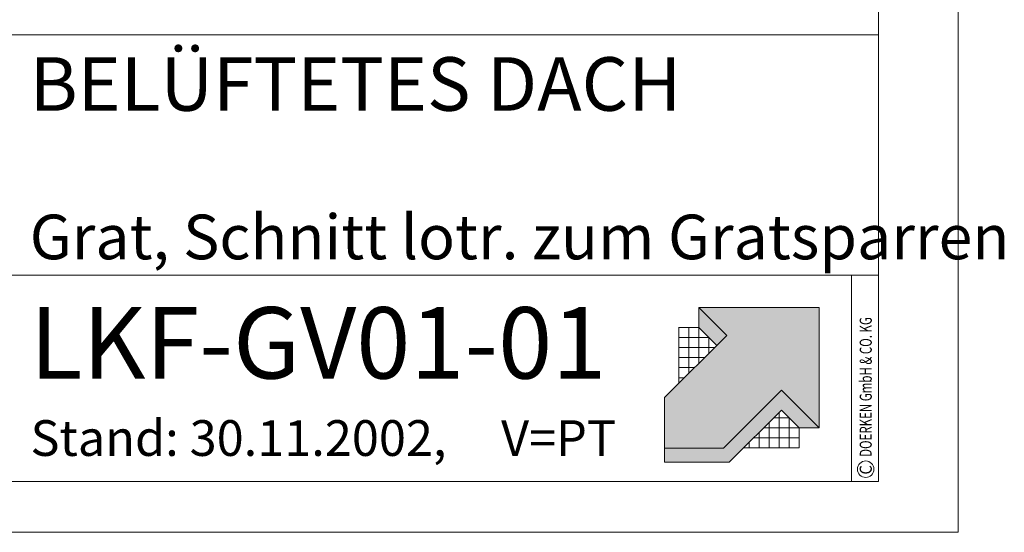
# Model space of a CAD drawing. Units: millimetres. Extents: x 0 to 2253, y 0 to 1575.
# Drawn here: x 1702 to 2253, y 0 to 287 of the extents above; entities that cross this region are included whole.
import ezdxf

# ---------------------------------------------------------------- set-up
doc = ezdxf.new("R2010")
doc.units = ezdxf.units.MM
doc.header["$LTSCALE"] = 15
doc.header["$MEASUREMENT"] = 0
for name, color, linetype, lineweight in [('Z-LOGO', 7, 'CONTINUOUS', 9), ('Z-TXT', 7, 'CONTINUOUS', 18), ('ZBLATT', 7, 'CONTINUOUS', 18), ('ZMF-Rahmen', 6, 'CONTINUOUS', 9)]:
    doc.layers.add(name, color=color, linetype=linetype, lineweight=lineweight)
doc.styles.add('ArialNarrow', font='Arialn.ttf')
doc.styles.get("Standard").update_dxf_attribs({"font": 'ROMANS8.shx', "width": 0.7})

# ---------------------------------------------------------------- blocks, each defined once
blk = doc.blocks.new('DOEPFCOL')
at = {"layer": 'Z-LOGO'}
for color, points in [(40, [(81.79, 50.44), (108.19, 24.04), (108.19, 108.19), (24.04, 108.19), (43.49, 88.74), (0, 45.25), (0, 9.84), (41.18, 9.84)]), (230, [(36.53, 81.79), (43.49, 88.74), (24.04, 108.19), (24.04, 94.28)]), (230, [(81.79, 36.53), (94.28, 24.04), (108.19, 24.04), (81.79, 50.44), (41.18, 9.84), (0, 9.84), (0, 0), (45.25, 0)])]:
    blk.add_hatch(color=color, dxfattribs=at).paths.add_polyline_path(points)
for p, q in [((9.84, 94.28), (24.04, 94.28)), ((9.99, 55.25), (9.99, 94.28)), ((17.02, 62.27), (17.02, 94.28)), ((24.04, 69.3), (24.04, 94.28)), ((31.07, 87.25), (9.99, 87.25)), ((31.07, 76.32), (31.07, 87.25)), ((34.98, 80.23), (9.99, 80.23)), ((27.95, 73.21), (9.99, 73.21)), ((20.93, 66.18), (9.99, 66.18)), ((13.91, 59.16), (9.99, 59.16)), ((80.23, 34.98), (80.23, 9.99)), ((73.21, 27.95), (73.21, 9.99)), ((76.32, 31.07), (87.25, 31.07)), ((87.25, 31.07), (87.25, 9.99)), ((66.18, 20.93), (66.18, 9.99)), ((69.3, 24.04), (94.28, 24.04)), ((94.28, 9.99), (94.28, 24.04)), ((94.28, 24.04), (94.28, 9.99)), ((59.16, 13.91), (59.16, 9.99)), ((62.27, 17.02), (94.28, 17.02)), ((55.25, 9.99), (94.28, 9.99))]:
    blk.add_line(p, q, dxfattribs=at)
at = {"layer": 'Z-LOGO', "color": 40}
blk.add_lwpolyline([(24.04, 108.19), (108.19, 108.19), (108.19, 24.04), (81.79, 50.44), (41.18, 9.84), (0, 9.84), (0, 45.25), (43.49, 88.74)], close=True, dxfattribs=at)
at = {"layer": 'Z-LOGO', "color": 230}
for points in [[(24.04, 108.19), (24.04, 94.28), (36.53, 81.79)], [(0, 9.84), (0, 0), (45.25, 0), (81.79, 36.53), (94.28, 24.04), (108.19, 24.04)]]:
    blk.add_lwpolyline(points, dxfattribs=at)

msp = doc.modelspace()

# ---------------------------------------------------------------- linework, layer by layer
at = {"layer": 'ZBLATT'}
msp.add_circle((2175.73, 35.33), 4.62, dxfattribs=at)
at = {"layer": 'ZMF-Rahmen'}
for p, q in [((1682.93, 278.54), (2182.93, 278.54)), ((1682.93, 143.93), (2182.93, 143.93)), ((2167.72, 28.54), (2167.72, 143.93))]:
    msp.add_line(p, q, dxfattribs=at)
for points in [[(0, 0), (2227.5, 0), (2227.5, 1575), (0, 1575)], [(105, 28.54), (2182.93, 28.54), (2182.93, 1538.87), (105, 1538.87)], [(1682.93, 28.54), (2182.93, 28.54), (2182.93, 528.54), (1682.93, 528.54)]]:
    msp.add_lwpolyline(points, close=True, dxfattribs=at)

# ---------------------------------------------------------------- block references
at = {"layer": 'ZBLATT', "xscale": 0.7999999999997272, "yscale": 0.8000000000000043, "zscale": 0.8}
msp.add_blockref('DOEPFCOL', (2063.05, 39.26), dxfattribs=at)

# ---------------------------------------------------------------- texts
at = {"layer": 'Z-TXT', "style": 'ArialNarrow'}
for s, height, p in [('BELÜFTETES DACH', 30, (1707.4, 236.05)), ('Grat, Schnitt lotr. zum Gratsparren', 25, (1707.4, 152.89)), ('LKF-GV01-01', 40, (1707.4, 86.1)), ('Stand: 30.11.2002,     V=PT', 20, (1707.81, 42.78))]:
    msp.add_text(s, height=height, dxfattribs=at).set_placement(p)
at = {"layer": 'ZBLATT'}
for s, width, p in [('DOERKEN GmbH & CO. KG', 0.7, (2179.11, 42.23)), ('C', 0.9, (2179.11, 32.34))]:
    msp.add_text(s, height=6.75, rotation=90, dxfattribs=dict(at, width=width)).set_placement(p)

doc.saveas('drawing.dxf')
